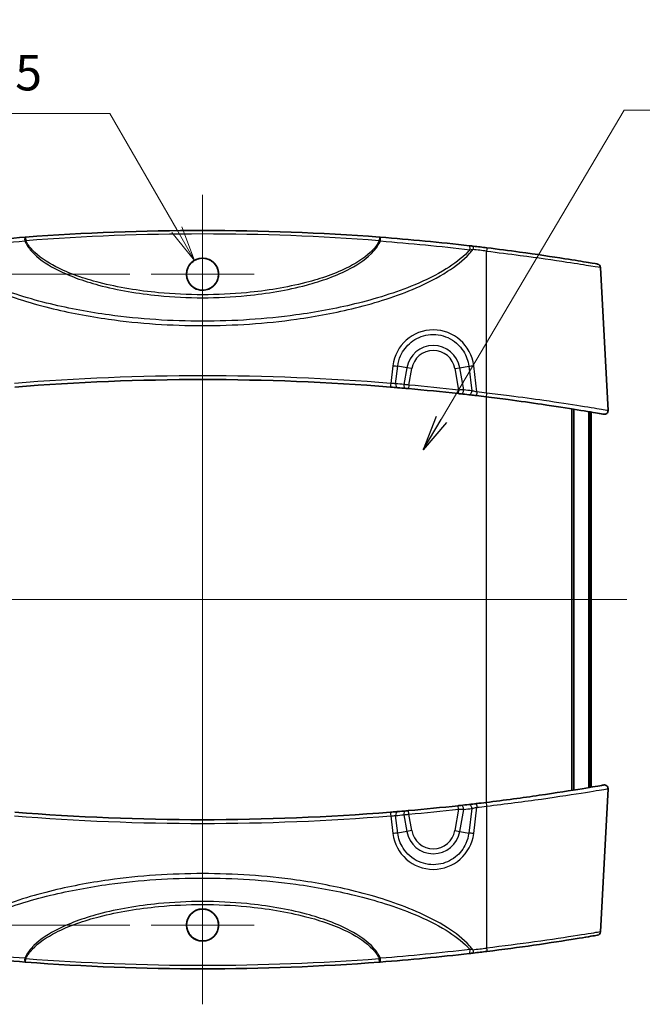
# Model space of a CAD drawing. Units: millimetres. Extents: x 14 to 2586, y 8 to 570.
# Drawn here: x 1033 to 1121, y 323 to 462 of the extents above; entities that cross this region are included whole.
import ezdxf

# ---------------------------------------------------------------- set-up
doc = ezdxf.new("R2010")
doc.units = ezdxf.units.MM
doc.layers.get('Defpoints').update_dxf_attribs({"lineweight": 25})
for name, color, linetype, lineweight in [('Center Mark (ISO)', 131, 'Continuous', 18), ('Centerline (ISO)', 131, 'Continuous', 18), ('Dimension (ISO)', 7, 'Continuous', 18), ('Dimension (ISO) @ 1', 7, 'Continuous', 18), ('Symbol (ISO) @ 1', 7, 'Continuous', 18), ('Visible (ISO)', 7, 'Continuous', 35), ('Visible Narrow (ISO)', 7, 'Continuous', 25)]:
    doc.layers.add(name, color=color, linetype=linetype, lineweight=lineweight)
doc.styles.add('Note Text (TK)', font='MS PGothic.ttf')
doc.dimstyles.new('Default - Method 1b (TK)', dxfattribs={"dimtxt": 2.5, "dimasz": 2.5, "dimexe": 1, "dimexo": 1.5, "dimgap": 1, "dimtad": 1, "dimrnd": 1e-08, "dimdsep": 46, "dimtxsty": 'Note Text (TK)', "dimblk": 'OPEN', "dimcen": 0.09, "dimdle": 5, "dimclrd": 100, "dimclre": 100, "dimclrt": 7, "dimadec": 1, "dimazin": 1, "dimtfac": 1, "dimtmove": 0, "dimatfit": 3, "dimldrblk": 'OPEN', "dimfxl": 1, "dimtolj": 1, "dimlwd": -1, "dimlwe": -1, "dimarcsym": 0})
doc.dimstyles.new('Default - Method 1b (TK)$7', dxfattribs={"dimtxt": 2.5, "dimasz": 2.5, "dimexe": 1, "dimexo": 1.5, "dimgap": 1, "dimtad": 1, "dimrnd": 1e-08, "dimdsep": 46, "dimtxsty": 'Note Text (TK)', "dimblk": 'OPEN', "dimcen": 0.09, "dimdle": 5, "dimclrd": 100, "dimclre": 100, "dimclrt": 7, "dimadec": 1, "dimazin": 1, "dimtfac": 1, "dimtmove": 0, "dimatfit": 3, "dimldrblk": 'OPEN', "dimfxl": 1, "dimtolj": 1, "dimlwd": -1, "dimlwe": -1, "dimarcsym": 0})

# ---------------------------------------------------------------- blocks, each defined once
blk = doc.blocks.new('_Open')
at = {"color": 0, "linetype": 'ByBlock', "lineweight": -2}
for p, q in [((-1, 0.167), (0, 0)), ((-1, -0.167), (0, 0)), ((0, 0), (-1, 0))]:
    blk.add_line(p, q, dxfattribs=at)
blk = doc.blocks.new('*D32')
at = {"layer": 'Defpoints', "color": 0}
for p in [(1051.33, 425.65), (985.33, 333.98), (1051.33, 333.98)]:
    blk.add_point(p, dxfattribs=at)
at = {"layer": 'Dimension (ISO)', "color": 100}
for p, q in [((1048.33, 425.65), (983.33, 425.65)), ((985.33, 420.65), (985.33, 338.98)), ((1048.33, 333.98), (983.33, 333.98))]:
    blk.add_line(p, q, dxfattribs=at)
at = {"layer": 'Dimension (ISO)', "color": 100, "xscale": 5, "yscale": 5, "zscale": 5}
for p, rotation in [((985.33, 425.65), 90), ((985.33, 333.98), 270)]:
    blk.add_blockref('_Open', p, dxfattribs=dict(at, rotation=rotation))
at = {"layer": 'Dimension (ISO)', "color": 7, "insert": (980.83, 374.05), "char_height": 5, "attachment_point": 4, "rotation": 90, "style": 'Note Text (TK)'}
blk.add_mtext('\\A1;91.7', dxfattribs=at)
blk = doc.blocks.new('*D33')
at = {"layer": 'Defpoints', "color": 0}
for p in [(1057.45, 427.6), (1058.58, 425.65)]:
    blk.add_point(p, dxfattribs=at)
at = {"layer": 'Dimension (ISO)', "color": 100}
for p, q in [((1014.67, 448.3), (1045.5, 448.3)), ((1045.5, 448.3), (1054.95, 431.93))]:
    blk.add_line(p, q, dxfattribs=at)
at = {"layer": 'Dimension (ISO)', "color": 100, "xscale": 5, "yscale": 5, "zscale": 5, "rotation": 300.0000000000125}
blk.add_blockref('_Open', (1057.45, 427.6), dxfattribs=at)
at = {"layer": 'Dimension (ISO)', "color": 7, "insert": (1014.67, 454.04), "char_height": 5, "attachment_point": 4, "style": 'Note Text (TK)'}
blk.add_mtext('\\A1; \\fＭＳ Ｐゴシック|b0|i0;2-\\fAIGDT|b0|i0;{\\H4.9800;n}\\fＭＳ Ｐゴシック|b0|i0;4.5', dxfattribs=at)

msp = doc.modelspace()

# ---------------------------------------------------------------- linework, layer by layer
at = {"layer": 'Center Mark (ISO)', "linetype": 'Continuous'}
for p, q in [((1058.5786, 432.9028), (1058.5786, 418.404)), ((1065.8279, 425.6534), (1051.3292, 425.6534)), ((1058.5786, 341.2323), (1058.5786, 326.7336)), ((1065.8279, 333.983), (1051.3292, 333.983))]:
    msp.add_line(p, q, dxfattribs=at)
at = {"layer": 'Centerline (ISO)', "linetype": 'Continuous'}
for p, q in [((1058.5786, 436.8182), (1058.5786, 322.8182)), ((998.8286, 379.8182), (1118.3286, 379.8182))]:
    msp.add_line(p, q, dxfattribs=at)
at = {"layer": 'Visible (ISO)'}
for p, q in [((1114.6388, 426.6133), (1115.6957, 406.4453)), ((1110.6168, 352.9583), (1110.6168, 406.6781)), ((1110.8965, 353.0032), (1110.8965, 406.6332)), ((1112.9901, 353.3472), (1112.9901, 406.2891)), ((1113.0875, 353.3636), (1113.0875, 406.2728)), ((1113.3286, 353.4041), (1113.3286, 406.2322)), ((1114.6388, 333.0231), (1115.6957, 353.1911))]:
    msp.add_line(p, q, dxfattribs=at)
for centre in [(1058.5786, 425.6531), (1058.5786, 333.9833)]:
    msp.add_circle(centre, 2.264, dxfattribs=at)
for centre, radius, start, end in [((1058.5786, 102.7059), 329.1122, 85.657062, 94.342938), ((1058.5786, 102.7059), 329.1123, 83.00839, 83.345094), ((1114.1394, 426.5871), 0.5, 3, 80.265826), ((1058.5786, 81.7059), 329.1122, 85.388394, 94.611606), ((1058.5786, 81.7059), 329.1122, 85.005039, 85.20579), ((1058.5786, 81.7059), 329.1122, 83.717341, 84.943349), ((1058.5786, 81.7059), 329.1123, 83.454277, 83.653305), ((1058.5786, 81.7059), 329.1122, 83.029707, 83.266512), ((1115.1964, 406.4191), 0.5, 260.109196, 3), ((1115.1964, 353.2172), 0.5, 357, 99.890804), ((1058.5786, 677.9304), 329.1123, 276.346695, 276.545723), ((1058.5786, 677.9304), 329.1122, 276.733488, 276.970293), ((1058.5786, 677.9304), 329.1122, 265.388394, 274.611606), ((1058.5786, 677.9304), 329.1122, 274.79421, 274.994961), ((1058.5786, 677.9304), 329.1122, 275.056651, 276.282659), ((1114.1394, 333.0493), 0.5, 279.734174, 357), ((1058.5786, 656.9304), 329.1122, 276.654906, 276.99161), ((1058.5786, 656.9304), 329.1122, 265.657062, 274.342938)]:
    msp.add_arc(centre, radius, start, end, dxfattribs=at)
for points, knots in [([(1033.5649, 430.8662), (1031.4458, 430.7047), (1029.3357, 430.5232), (1025.1393, 430.1218), (1023.0531, 429.9018), (1020.9823, 429.6637)], [0, 0, 0, 0, 0.64501321, 0.64501321, 1.29002643, 1.29002643, 1.29002643, 1.29002643]), ([(1033.6562, 430.8732), (1033.6409, 430.872), (1033.6256, 430.8709), (1033.5952, 430.8685), (1033.58, 430.8674), (1033.5649, 430.8662)], [0, 0, 0, 0, 0.00459124287, 0.00459124287, 0.00918248574, 0.00918248574, 0.00918248574, 0.00918248574]), ([(1083.5922, 430.8662), (1083.5772, 430.8674), (1083.562, 430.8685), (1083.5315, 430.8709), (1083.5162, 430.872), (1083.5009, 430.8732)], [0, 0, 0, 0, 0.00459124287, 0.00459124287, 0.00918248574, 0.00918248574, 0.00918248574, 0.00918248574]), ([(1096.1749, 429.6637), (1094.1041, 429.9018), (1092.0178, 430.1218), (1087.8214, 430.5232), (1085.7114, 430.7047), (1083.5922, 430.8662)], [0, 0, 0, 0, 0.64501404, 0.64501404, 1.29002808, 1.29002808, 1.29002808, 1.29002808]), ([(1096.7191, 429.6007), (1096.6274, 429.6114), (1096.5357, 429.622), (1096.3538, 429.6431), (1096.2636, 429.6535), (1096.1749, 429.6637)], [0, 0, 0, 0, 0.0276419032, 0.0276419032, 0.0552838063, 0.0552838063, 0.0552838063, 0.0552838063]), ([(1114.223, 427.0802), (1114.2205, 427.0809), (1113.7704, 427.1586), (1112.1198, 427.4348), (1110.9967, 427.62), (1107.8389, 428.1157), (1105.6337, 428.4458), (1101.7584, 428.9767), (1100.1989, 429.1797), (1098.6394, 429.3709)], [2.31803206, 2.31803206, 2.31803206, 2.31803206, 2.96038876, 2.96038876, 3.54396114, 3.54396114, 4.29698079, 4.29698079, 4.76761807, 4.76761807, 4.76761807, 4.76761807]), ([(1058.5786, 423.404), (1058.8759, 423.404), (1059.1702, 423.463), (1059.7186, 423.6917), (1059.9672, 423.8591), (1060.3608, 424.2563), (1060.5115, 424.4735), (1060.7136, 424.9119), (1060.7759, 425.1245), (1060.8359, 425.5549), (1060.8351, 425.7702), (1060.768, 426.2244), (1060.6929, 426.4592), (1060.4445, 426.9451), (1060.2552, 427.1828), (1059.8106, 427.556), (1059.5648, 427.6943), (1059.0333, 427.8742), (1058.7521, 427.9137), (1058.1738, 427.8859), (1057.8824, 427.8129), (1057.3451, 427.5577), (1057.1044, 427.3782), (1056.7223, 426.953), (1056.5778, 426.7172), (1056.3968, 426.2469), (1056.3476, 426.0211), (1056.3204, 425.5802), (1056.3374, 425.3678), (1056.4341, 424.9366), (1056.5186, 424.7213), (1056.7829, 424.2668), (1056.9808, 424.0428), (1057.4355, 423.6966), (1057.6836, 423.5714), (1058.1529, 423.4344), (1058.3652, 423.404), (1058.5786, 423.404)], [0, 0, 0, 0, 0.08918896, 0.08918896, 0.17823853, 0.17823853, 0.25695766, 0.25695766, 0.32306696, 0.32306696, 0.38735363, 0.38735363, 0.4608169, 0.4608169, 0.55108592, 0.55108592, 0.63496937, 0.63496937, 0.7194192, 0.7194192, 0.80866636, 0.80866636, 0.89788173, 0.89788173, 0.98016329, 0.98016329, 1.0490898, 1.0490898, 1.1127099, 1.1127099, 1.18168507, 1.18168507, 1.27048049, 1.27048049, 1.35314595, 1.35314595, 1.41715772, 1.41715772, 1.41715772, 1.41715772]), ([(1085.0395, 409.7527), (1085.1364, 409.7449), (1085.2333, 409.737), (1085.4804, 409.7169), (1085.6276, 409.7048), (1085.8805, 409.6838), (1085.9892, 409.6747), (1086.0848, 409.6667)], [0, 0, 0, 0, 0.029222217, 0.029222217, 0.075977765, 0.075977765, 0.116671539, 0.116671539, 0.116671539, 0.116671539]), ([(1087.2338, 409.5683), (1087.2567, 409.5663), (1087.2819, 409.5641), (1087.3518, 409.558), (1087.3994, 409.5538), (1087.4939, 409.5455), (1087.5403, 409.5414), (1087.5868, 409.5373)], [0, 0, 0, 0, 0.0097622039, 0.0097622039, 0.0253817301, 0.0253817301, 0.0393894447, 0.0393894447, 0.0393894447, 0.0393894447]), ([(1094.5945, 408.8416), (1094.6294, 408.8377), (1094.6643, 408.8339), (1094.7533, 408.8241), (1094.8064, 408.8182), (1094.8932, 408.8085), (1094.9286, 408.8046), (1094.9601, 408.8011)], [0, 0, 0, 0, 0.0105501532, 0.0105501532, 0.0274303984, 0.0274303984, 0.0406205141, 0.0406205141, 0.0406205141, 0.0406205141]), ([(1096.0961, 408.6728), (1096.1655, 408.6648), (1096.2414, 408.6561), (1096.4516, 408.6318), (1096.5938, 408.6153), (1096.8803, 408.5819), (1097.0239, 408.565), (1097.1674, 408.5481)], [0, 0, 0, 0, 0.02907625, 0.02907625, 0.075598251, 0.075598251, 0.118997674, 0.118997674, 0.118997674, 0.118997674]), ([(1098.5179, 408.3858), (1099.5625, 408.2581), (1100.6071, 408.1252), (1103.2752, 407.7731), (1104.8694, 407.5498), (1108.264, 407.0519), (1109.9807, 406.7823), (1112.7781, 406.3278), (1113.8416, 406.1459), (1114.8914, 405.965), (1115.1084, 405.9272), (1115.1092, 405.927)], [0, 0, 0, 0, 0.31619241, 0.31619241, 0.82210025, 0.82210025, 1.47978046, 1.47978046, 2.15216616, 2.15216616, 2.61607255, 2.61607255, 2.61607255, 2.61607255]), ([(1115.1092, 353.7094), (1115.1096, 353.7095), (1115.0496, 353.6992), (1114.5437, 353.6112), (1113.5411, 353.4365), (1110.4809, 352.9327), (1108.3903, 352.6007), (1103.6933, 351.9166), (1101.1067, 351.5671), (1098.5179, 351.2506)], [2.61607255, 2.61607255, 2.61607255, 2.61607255, 2.86131486, 2.86131486, 3.64094354, 3.64094354, 4.44856537, 4.44856537, 5.23219079, 5.23219079, 5.23219079, 5.23219079]), ([(1097.1674, 351.0883), (1097.0693, 351.0767), (1096.9711, 351.0652), (1096.7201, 351.0358), (1096.57, 351.0183), (1096.3091, 350.9881), (1096.1959, 350.975), (1096.0961, 350.9636)], [0, 0, 0, 0, 0.029686927, 0.029686927, 0.077186009, 0.077186009, 0.118997645, 0.118997645, 0.118997645, 0.118997645]), ([(1086.0848, 349.9696), (1086.0163, 349.9639), (1085.9412, 349.9576), (1085.7321, 349.9402), (1085.59, 349.9285), (1085.3107, 349.9056), (1085.1751, 349.8946), (1085.0395, 349.8836)], [0, 0, 0, 0, 0.029148118, 0.029148118, 0.075785108, 0.075785108, 0.116671539, 0.116671539, 0.116671539, 0.116671539]), ([(1087.5868, 350.0991), (1087.5542, 350.0962), (1087.5217, 350.0933), (1087.4387, 350.086), (1087.3893, 350.0817), (1087.3035, 350.0741), (1087.2664, 350.0709), (1087.2338, 350.068)], [0, 0, 0, 0, 0.0098090293, 0.0098090293, 0.0255034762, 0.0255034762, 0.039389445, 0.039389445, 0.039389445, 0.039389445]), ([(1094.9601, 350.8352), (1094.9362, 350.8326), (1094.91, 350.8297), (1094.8375, 350.8216), (1094.7885, 350.8162), (1094.6909, 350.8054), (1094.6427, 350.8001), (1094.5945, 350.7948)], [0, 0, 0, 0, 0.01001842, 0.01001842, 0.0260478921, 0.0260478921, 0.040620518, 0.040620518, 0.040620518, 0.040620518]), ([(1058.5786, 336.2323), (1058.2813, 336.2323), (1057.9869, 336.1734), (1057.4386, 335.9446), (1057.19, 335.7772), (1056.7963, 335.3801), (1056.6456, 335.1628), (1056.4436, 334.7245), (1056.3812, 334.5119), (1056.3212, 334.0815), (1056.3221, 333.8661), (1056.3892, 333.412), (1056.4643, 333.1772), (1056.7127, 332.6913), (1056.902, 332.4536), (1057.3465, 332.0804), (1057.5923, 331.9421), (1058.1238, 331.7621), (1058.405, 331.7227), (1058.9833, 331.7504), (1059.2747, 331.8235), (1059.8121, 332.0786), (1060.0528, 332.2582), (1060.4348, 332.6833), (1060.5793, 332.9191), (1060.7603, 333.3894), (1060.8095, 333.6152), (1060.8367, 334.0561), (1060.8198, 334.2686), (1060.723, 334.6998), (1060.6386, 334.915), (1060.3742, 335.3696), (1060.1764, 335.5936), (1059.7216, 335.9397), (1059.4736, 336.0649), (1059.0042, 336.202), (1058.7919, 336.2323), (1058.5786, 336.2323)], [0, 0, 0, 0, 0.08918896, 0.08918896, 0.17823853, 0.17823853, 0.25695766, 0.25695766, 0.32306696, 0.32306696, 0.38735363, 0.38735363, 0.4608169, 0.4608169, 0.55108592, 0.55108592, 0.63496937, 0.63496937, 0.7194192, 0.7194192, 0.80866636, 0.80866636, 0.89788173, 0.89788173, 0.98016329, 0.98016329, 1.0490898, 1.0490898, 1.1127099, 1.1127099, 1.18168507, 1.18168507, 1.27048049, 1.27048049, 1.35314595, 1.35314595, 1.41715772, 1.41715772, 1.41715772, 1.41715772]), ([(1098.6394, 330.2655), (1100.899, 330.5426), (1103.1573, 330.8447), (1107.5099, 331.4677), (1109.5474, 331.7851), (1112.5509, 332.2705), (1113.5573, 332.4425), (1114.1438, 332.5427), (1114.2224, 332.556), (1114.2217, 332.5558)], [0, 0, 0, 0, 0.68192748, 0.68192748, 1.44679183, 1.44679183, 2.17788042, 2.17788042, 2.44961233, 2.44961233, 2.44961233, 2.44961233]), ([(1020.9823, 329.9726), (1023.0531, 329.7345), (1025.1394, 329.5146), (1029.3357, 329.1131), (1031.4458, 328.9316), (1033.5649, 328.7701)], [0, 0, 0, 0, 0.64501404, 0.64501404, 1.29002808, 1.29002808, 1.29002808, 1.29002808]), ([(1033.5649, 328.7701), (1033.58, 328.769), (1033.5952, 328.7678), (1033.6256, 328.7655), (1033.6409, 328.7643), (1033.6562, 328.7632)], [0, 0, 0, 0, 0.00459124287, 0.00459124287, 0.00918248574, 0.00918248574, 0.00918248574, 0.00918248574]), ([(1083.5009, 328.7632), (1083.5162, 328.7643), (1083.5315, 328.7655), (1083.562, 328.7678), (1083.5772, 328.769), (1083.5922, 328.7701)], [0, 0, 0, 0, 0.00459124287, 0.00459124287, 0.00918248574, 0.00918248574, 0.00918248574, 0.00918248574]), ([(1083.5922, 328.7701), (1085.7114, 328.9316), (1087.8215, 329.1131), (1092.0178, 329.5146), (1094.1041, 329.7345), (1096.1749, 329.9726)], [0, 0, 0, 0, 0.64501321, 0.64501321, 1.29002643, 1.29002643, 1.29002643, 1.29002643]), ([(1096.1749, 329.9726), (1096.2636, 329.9829), (1096.3538, 329.9933), (1096.5357, 330.0143), (1096.6274, 330.025), (1096.7191, 330.0357)], [0, 0, 0, 0, 0.0276419032, 0.0276419032, 0.0552838063, 0.0552838063, 0.0552838063, 0.0552838063])]:
    msp.add_open_spline(points, degree=3, knots=knots, dxfattribs=at)
at = {"layer": 'Visible Narrow (ISO)'}
for p, q in [((1033.6562, 430.8732), (1033.6941, 430.3746)), ((1083.5009, 430.8732), (1083.4631, 430.3746)), ((1098.5786, 408.9083), (1098.5786, 428.9008)), ((1085.3865, 412.7695), (1085.0797, 410.2773)), ((1085.7784, 410.2264), (1086.0829, 412.6991)), ((1087.3433, 412.4768), (1086.0829, 412.6991)), ((1087.3433, 412.4768), (1086.9291, 410.1278)), ((1088.0397, 412.354), (1087.3433, 412.4768)), ((1087.6308, 410.0353), (1088.0397, 412.354)), ((1094.1175, 412.354), (1094.8138, 412.4768)), ((1094.1175, 412.354), (1094.6492, 409.3386)), ((1094.8138, 412.4768), (1096.0743, 412.6991)), ((1095.3635, 409.3594), (1094.8138, 412.4768)), ((1096.0743, 412.6991), (1096.5013, 409.2309)), ((1097.226, 409.0708), (1096.7707, 412.7695)), ((1087.6308, 410.0353), (1087.5868, 409.5373)), ((1094.6492, 409.3386), (1094.5945, 408.8416)), ((1098.5786, 351.258), (1098.5786, 408.3784)), ((1086.9291, 349.5085), (1087.3433, 347.1596)), ((1087.6308, 349.601), (1087.5868, 350.0991)), ((1088.0397, 347.2823), (1087.6308, 349.601)), ((1094.6492, 350.2978), (1094.1175, 347.2823)), ((1094.6492, 350.2978), (1094.5945, 350.7948)), ((1094.8138, 347.1596), (1095.3635, 350.2769)), ((1096.5013, 350.4055), (1096.0743, 346.9373)), ((1096.7707, 346.8668), (1097.226, 350.5656)), ((1098.5786, 350.7281), (1098.5786, 330.7356)), ((1085.0797, 349.3591), (1085.3865, 346.8668)), ((1086.0829, 346.9373), (1085.7784, 349.41)), ((1087.3433, 347.1596), (1086.0829, 346.9373)), ((1088.0397, 347.2823), (1087.3433, 347.1596)), ((1094.1175, 347.2823), (1094.8138, 347.1596)), ((1094.8138, 347.1596), (1096.0743, 346.9373)), ((1033.6562, 328.7632), (1033.6941, 329.2617)), ((1083.5009, 328.7632), (1083.4631, 329.2617))]:
    msp.add_line(p, q, dxfattribs=at)
for centre, radius, start, end in [((1058.5786, 102.7059), 328.6123, 85.657062, 94.342938), ((1058.5786, 102.7321), 328.6123, 83.00839, 83.345094), ((1091.0786, 411.8182), 3.7929, 10, 170), ((1091.0786, 411.8182), 3.0858, 10, 170), ((1058.5786, 81.7321), 329.6122, 85.388394, 94.611606), ((1058.2304, 81.7673), 329.6122, 85.005039, 85.20579), ((1058.5786, 81.7059), 329.6122, 83.717341, 84.943349), ((1058.9268, 81.7673), 329.6123, 83.454277, 83.653305), ((1058.5786, 81.7321), 329.6122, 83.029707, 83.266512), ((1058.2304, 677.869), 329.6122, 274.79421, 274.994961), ((1058.5786, 677.9304), 329.6122, 275.056651, 276.282659), ((1058.9268, 677.869), 329.6123, 276.346695, 276.545723), ((1058.5786, 677.9043), 329.6122, 276.733488, 276.970293), ((1058.5786, 677.9043), 329.6122, 265.388394, 274.611606), ((1091.0786, 347.8182), 3.7929, 190, 350), ((1091.0786, 347.8182), 3.0858, 190, 350), ((1058.5786, 656.9043), 328.6122, 276.654906, 276.99161), ((1058.5786, 656.9304), 328.6122, 265.657062, 274.342938)]:
    msp.add_arc(centre, radius, start, end, dxfattribs=at)
for centre, major_axis, ratio, start_param, end_param in [((1033.6029, 430.3677), (-0.038, 0.4986), 0.16085326, 0, 1.6302796), ((1083.5542, 430.3677), (0.038, 0.4986), 0.16085326, 4.65290571, 6.28318531), ((1096.1178, 429.167), (0.0571, 0.4967), 0.25088837, 4.59289551, 6.28318531), ((1096.6611, 429.104), (0.0579, 0.4966), 0.00607338, 0, 1.51878956), ((1098.5786, 428.8746), (0.0609, 0.4963), 0.00637916, 0, 1.51882615), ((1091.0786, 412.0668), (0, 5.7431), 0.99862577, 4.83505022, 7.73132039), ((1085.3865, 412.8218), (-0.9925, 0.1222), 0.05194486, 1.57719121, 2.3548417), ((1096.7707, 412.8218), (0.9925, 0.1222), 0.05194486, 3.9283436, 4.7059941), ((1085.0797, 410.2511), (-0.0402, -0.4984), 0.00421359, 4.66019877, 6.28318531), ((1086.1266, 410.165), (-0.0418, -0.4983), 0.70564394, 4.64818681, 6.28318531), ((1087.2773, 410.0664), (-0.0435, -0.4981), 0.70575483, 4.65065942, 6.28318531), ((1095.0153, 409.2981), (-0.0553, -0.4969), 0.69237269, 0, 1.7711484), ((1096.1531, 409.1695), (-0.057, -0.4967), 0.69200299, 0, 1.77355286), ((1097.226, 409.0446), (-0.0586, -0.4966), 0.00614476, 4.66039059, 6.28318531), ((1098.5786, 408.8821), (-0.0607, -0.4963), 0.0063598, 4.66041643, 6.28318531), ((1096.1531, 350.4669), (-0.057, 0.4967), 0.69200299, 4.50963245, 6.28318531), ((1097.226, 350.5918), (-0.0586, 0.4966), 0.00614476, 0, 1.62279471), ((1098.5786, 350.7543), (-0.0607, 0.4963), 0.0063598, 0, 1.62276887), ((1085.0797, 349.3853), (-0.0402, 0.4984), 0.00421359, 0, 1.62298654), ((1086.1266, 349.4714), (-0.0418, 0.4983), 0.70564394, 0, 1.63499849), ((1087.2773, 349.5699), (-0.0435, 0.4981), 0.70575483, 0, 1.63252589), ((1095.0153, 350.3383), (-0.0553, 0.4969), 0.69237269, 4.5120369, 6.28318531), ((1085.3865, 346.8145), (-0.9925, -0.1222), 0.05194486, 3.9283436, 4.7059941), ((1091.0786, 347.5695), (0, -5.7431), 0.99862577, 4.83505022, 7.73132039), ((1096.7707, 346.8145), (0.9925, -0.1222), 0.05194486, 1.57719121, 2.3548417), ((1096.1178, 330.4694), (0.0571, -0.4967), 0.25088837, 0, 1.6902898), ((1096.6611, 330.5323), (0.0579, -0.4966), 0.00607338, 4.76439575, 6.28318531), ((1098.5786, 330.7617), (0.0609, -0.4963), 0.00637916, 4.76435916, 6.28318531), ((1033.6029, 329.2687), (-0.038, -0.4986), 0.16085326, 4.65290571, 6.28318531), ((1083.5542, 329.2687), (0.038, -0.4986), 0.16085326, 0, 1.6302796)]:
    msp.add_ellipse(centre, major_axis=major_axis, ratio=ratio, start_param=start_param, end_param=end_param, dxfattribs=at)
for points, knots in [([(1020.9225, 429.0935), (1022.9966, 429.3397), (1025.0862, 429.5665), (1029.2892, 429.9797), (1031.4026, 430.1662), (1033.5251, 430.3319)], [-1.29002643, -1.29002643, -1.29002643, -1.29002643, -0.64501321, -0.64501321, 0, 0, 0, 0]), ([(1033.5251, 430.3319), (1033.5531, 430.3389), (1033.5812, 430.346), (1033.6376, 430.3602), (1033.6659, 430.3674), (1033.6941, 430.3746)], [-0.00918248574, -0.00918248574, -0.00918248574, -0.00918248574, -0.00459124287, -0.00459124287, 0, 0, 0, 0]), ([(1033.5251, 430.3319), (1033.7517, 429.8171), (1034.0758, 429.3519), (1035.3695, 427.8851), (1036.5468, 427.1123), (1039.7098, 425.4193), (1041.8025, 424.697), (1046.6797, 423.3857), (1049.507, 422.9187), (1054.4178, 422.4393), (1056.4983, 422.3416), (1058.5786, 422.3416), (1060.6589, 422.3416), (1062.7393, 422.4393), (1067.6501, 422.9187), (1070.4775, 423.3857), (1075.3546, 424.697), (1077.4473, 425.4193), (1080.6104, 427.1123), (1081.7876, 427.8851), (1083.0813, 429.3519), (1083.4054, 429.8171), (1083.632, 430.3319)], [-5.63448859, -5.63448859, -5.63448859, -5.63448859, -5.47241764, -5.47241764, -5.06471724, -5.06471724, -4.41182961, -4.41182961, -3.56143073, -3.56143073, -2.94121974, -2.94121974, -2.94121974, -2.32100876, -2.32100876, -1.47060987, -1.47060987, -0.81772225, -0.81772225, -0.41002184, -0.41002184, -0.24795089, -0.24795089, -0.24795089, -0.24795089]), ([(1083.4631, 430.3746), (1083.2385, 429.8959), (1082.922, 429.4623), (1081.6435, 428.0723), (1080.4735, 427.3346), (1077.3302, 425.7167), (1075.2505, 425.0245), (1070.4036, 423.7669), (1067.5938, 423.3178), (1062.7135, 422.8568), (1060.6459, 422.7628), (1058.5786, 422.7628), (1056.5112, 422.7628), (1054.4437, 422.8568), (1049.5634, 423.3178), (1046.7536, 423.7669), (1041.9067, 425.0245), (1039.827, 425.7167), (1036.6836, 427.3346), (1035.5137, 428.0723), (1034.2352, 429.4623), (1033.9186, 429.8959), (1033.6941, 430.3746)], [0.25112668, 0.25112668, 0.25112668, 0.25112668, 0.41002184, 0.41002184, 0.81772225, 0.81772225, 1.47060987, 1.47060987, 2.32100876, 2.32100876, 2.94121974, 2.94121974, 2.94121974, 3.56143073, 3.56143073, 4.41182961, 4.41182961, 5.06471724, 5.06471724, 5.47241764, 5.47241764, 5.6313128, 5.6313128, 5.6313128, 5.6313128]), ([(1083.4631, 430.3746), (1083.4913, 430.3674), (1083.5195, 430.3602), (1083.5759, 430.346), (1083.604, 430.3389), (1083.632, 430.3319)], [-0.00918248574, -0.00918248574, -0.00918248574, -0.00918248574, -0.00459124287, -0.00459124287, 0, 0, 0, 0]), ([(1083.632, 430.3319), (1085.7545, 430.1662), (1087.868, 429.9797), (1092.071, 429.5665), (1094.1606, 429.3397), (1096.2347, 429.0935)], [-1.29002808, -1.29002808, -1.29002808, -1.29002808, -0.64501404, -0.64501404, 0, 0, 0, 0]), ([(1020.496, 429.1302), (1020.6493, 428.936), (1020.8106, 428.748), (1021.8758, 427.5898), (1022.937, 426.7785), (1025.4573, 425.1552), (1026.9583, 424.3997), (1031.2423, 422.5453), (1034.1106, 421.6439), (1039.7629, 420.232), (1042.5426, 419.7097), (1049.7249, 418.7054), (1054.1523, 418.414), (1058.5786, 418.414), (1063.0048, 418.414), (1067.4322, 418.7054), (1074.6145, 419.7097), (1077.3943, 420.232), (1083.0465, 421.6439), (1085.9149, 422.5453), (1090.1988, 424.3997), (1091.6998, 425.1552), (1094.2202, 426.7785), (1095.2814, 427.5898), (1096.3465, 428.748), (1096.5078, 428.936), (1096.6611, 429.1302)], [-8.40084674, -8.40084674, -8.40084674, -8.40084674, -8.3265545, -8.3265545, -7.92859195, -7.92859195, -7.42684339, -7.42684339, -6.52713228, -6.52713228, -5.67930101, -5.67930101, -4.35142152, -4.35142152, -4.35142152, -3.02354203, -3.02354203, -2.17571076, -2.17571076, -1.27599965, -1.27599965, -0.77425108, -0.77425108, -0.37628854, -0.37628854, -0.3019963, -0.3019963, -0.3019963, -0.3019963]), ([(1096.2347, 429.0935), (1096.1411, 428.9875), (1096.0451, 428.8835), (1095.0548, 427.8535), (1094.0002, 427.0802), (1091.4954, 425.5303), (1090.0037, 424.8067), (1085.7462, 423.0274), (1082.8955, 422.1585), (1077.2781, 420.7956), (1074.5156, 420.2901), (1067.3776, 419.3175), (1062.9775, 419.0345), (1058.5786, 419.0345), (1054.1796, 419.0345), (1049.7796, 419.3175), (1042.6416, 420.2901), (1039.879, 420.7956), (1034.2617, 422.1585), (1031.411, 423.0274), (1027.1535, 424.8067), (1025.6617, 425.5303), (1023.157, 427.0802), (1022.1023, 427.8535), (1021.112, 428.8835), (1021.016, 428.9875), (1020.9225, 429.0935)], [0.33246972, 0.33246972, 0.33246972, 0.33246972, 0.37628854, 0.37628854, 0.77425108, 0.77425108, 1.27599965, 1.27599965, 2.17571076, 2.17571076, 3.02354203, 3.02354203, 4.35142152, 4.35142152, 4.35142152, 5.67930101, 5.67930101, 6.52713228, 6.52713228, 7.42684339, 7.42684339, 7.92859195, 7.92859195, 8.3265545, 8.3265545, 8.37037332, 8.37037332, 8.37037332, 8.37037332]), ([(1096.2347, 429.0935), (1096.3051, 429.1002), (1096.3762, 429.1066), (1096.5187, 429.1189), (1096.5902, 429.1247), (1096.6611, 429.1302)], [-0.0552838063, -0.0552838063, -0.0552838063, -0.0552838063, -0.0276419032, -0.0276419032, 0, 0, 0, 0]), ([(1098.5786, 428.9008), (1100.186, 428.7098), (1101.7934, 428.5072), (1105.7875, 427.9771), (1108.0599, 427.6475), (1111.3137, 427.1526), (1112.4709, 426.9676), (1114.1715, 426.6918), (1114.6352, 426.6143), (1114.6377, 426.6136)], [-4.76761807, -4.76761807, -4.76761807, -4.76761807, -4.29698079, -4.29698079, -3.54396114, -3.54396114, -2.96038876, -2.96038876, -2.31803206, -2.31803206, -2.31803206, -2.31803206]), ([(1086.0829, 412.6991), (1086.141, 413.2008), (1086.2751, 413.6943), (1086.8069, 414.8976), (1087.3162, 415.5581), (1088.6417, 416.6121), (1089.4798, 416.975), (1091.2927, 417.2395), (1092.2703, 417.1031), (1094.0343, 416.3112), (1094.8085, 415.6374), (1095.7329, 414.1696), (1095.9881, 413.4436), (1096.0743, 412.6991)], [-1.44813509, -1.44813509, -1.44813509, -1.44813509, -1.14761187, -1.14761187, -0.66677473, -0.66677473, -0.14367761, -0.14367761, 0.4186066, 0.4186066, 1.00212227, 1.00212227, 1.44813509, 1.44813509, 1.44813509, 1.44813509]), ([(1085.7784, 410.2264), (1085.7146, 410.2321), (1085.6421, 410.2382), (1085.4731, 410.2513), (1085.3747, 410.2584), (1085.2094, 410.2693), (1085.1446, 410.2734), (1085.0797, 410.2773)], [-0.116671539, -0.116671539, -0.116671539, -0.116671539, -0.075977765, -0.075977765, -0.029222217, -0.029222217, 0, 0, 0, 0]), ([(1087.6308, 410.0353), (1087.5385, 410.0475), (1087.4462, 410.0597), (1087.2584, 410.0845), (1087.1638, 410.0969), (1087.0247, 410.1152), (1086.9747, 410.1218), (1086.9291, 410.1278)], [-0.0393894447, -0.0393894447, -0.0393894447, -0.0393894447, -0.0253817301, -0.0253817301, -0.0097622039, -0.0097622039, 0, 0, 0, 0]), ([(1095.3635, 409.3594), (1095.302, 409.3577), (1095.2329, 409.3557), (1095.0633, 409.3507), (1094.9596, 409.3477), (1094.7856, 409.3426), (1094.7174, 409.3406), (1094.6492, 409.3386)], [-0.0406205141, -0.0406205141, -0.0406205141, -0.0406205141, -0.0274303984, -0.0274303984, -0.0105501532, -0.0105501532, 0, 0, 0, 0]), ([(1097.226, 409.0708), (1097.1288, 409.0934), (1097.0316, 409.1157), (1096.8377, 409.1592), (1096.7415, 409.1803), (1096.5994, 409.2106), (1096.5481, 409.2213), (1096.5013, 409.2309)], [-0.118997674, -0.118997674, -0.118997674, -0.118997674, -0.075598251, -0.075598251, -0.02907625, -0.02907625, 0, 0, 0, 0]), ([(1115.6943, 406.4457), (1115.6935, 406.446), (1115.4698, 406.4838), (1114.387, 406.6649), (1113.2901, 406.8471), (1110.4047, 407.3023), (1108.6339, 407.5723), (1105.1319, 408.071), (1103.4872, 408.2947), (1100.7343, 408.6473), (1099.6564, 408.7803), (1098.5786, 408.9083)], [-2.61607255, -2.61607255, -2.61607255, -2.61607255, -2.15216616, -2.15216616, -1.47978046, -1.47978046, -0.82210025, -0.82210025, -0.31619241, -0.31619241, 0, 0, 0, 0]), ([(1098.5786, 350.7281), (1101.2498, 351.0451), (1103.9185, 351.3952), (1108.7642, 352.0802), (1110.9207, 352.4128), (1114.0771, 352.9173), (1115.1111, 353.0924), (1115.6329, 353.1804), (1115.6948, 353.1908), (1115.6943, 353.1907)], [-5.23219079, -5.23219079, -5.23219079, -5.23219079, -4.44856537, -4.44856537, -3.64094354, -3.64094354, -2.86131486, -2.86131486, -2.61607255, -2.61607255, -2.61607255, -2.61607255]), ([(1086.9291, 349.5085), (1086.994, 349.5171), (1087.0678, 349.5268), (1087.2383, 349.5492), (1087.3366, 349.5622), (1087.5015, 349.5839), (1087.5662, 349.5925), (1087.6308, 349.601)], [-0.039389445, -0.039389445, -0.039389445, -0.039389445, -0.0255034762, -0.0255034762, -0.0098090293, -0.0098090293, 0, 0, 0, 0]), ([(1094.6492, 350.2978), (1094.7434, 350.295), (1094.8376, 350.2922), (1095.0283, 350.2867), (1095.124, 350.2839), (1095.2657, 350.2797), (1095.3168, 350.2783), (1095.3635, 350.2769)], [-0.040620518, -0.040620518, -0.040620518, -0.040620518, -0.0260478921, -0.0260478921, -0.01001842, -0.01001842, 0, 0, 0, 0]), ([(1096.5013, 350.4055), (1096.5686, 350.4192), (1096.6452, 350.4354), (1096.8216, 350.4736), (1096.9231, 350.4962), (1097.093, 350.5348), (1097.1595, 350.5501), (1097.226, 350.5656)], [-0.118997645, -0.118997645, -0.118997645, -0.118997645, -0.077186009, -0.077186009, -0.029686927, -0.029686927, 0, 0, 0, 0]), ([(1085.0797, 349.3591), (1085.1705, 349.3645), (1085.2612, 349.3704), (1085.4479, 349.3832), (1085.5429, 349.3903), (1085.6826, 349.4016), (1085.7327, 349.4059), (1085.7784, 349.41)], [-0.116671539, -0.116671539, -0.116671539, -0.116671539, -0.075785108, -0.075785108, -0.029148118, -0.029148118, 0, 0, 0, 0]), ([(1096.0743, 346.9373), (1096.0162, 346.4355), (1095.8821, 345.9421), (1095.3503, 344.7387), (1094.8409, 344.0783), (1093.5154, 343.0243), (1092.6774, 342.6613), (1090.8644, 342.3968), (1089.8869, 342.5333), (1088.1229, 343.3252), (1087.3487, 343.9989), (1086.4242, 345.4667), (1086.1691, 346.1927), (1086.0829, 346.9373)], [-1.44813509, -1.44813509, -1.44813509, -1.44813509, -1.14761187, -1.14761187, -0.66677473, -0.66677473, -0.14367761, -0.14367761, 0.4186066, 0.4186066, 1.00212227, 1.00212227, 1.44813509, 1.44813509, 1.44813509, 1.44813509]), ([(1096.6611, 330.5061), (1096.5078, 330.7004), (1096.3465, 330.8884), (1095.2814, 332.0466), (1094.2202, 332.8579), (1091.6998, 334.4811), (1090.1988, 335.2366), (1085.9149, 337.0911), (1083.0465, 337.9924), (1077.3943, 339.4043), (1074.6145, 339.9266), (1067.4322, 340.931), (1063.0048, 341.2224), (1058.5786, 341.2224), (1054.1523, 341.2224), (1049.7249, 340.931), (1042.5426, 339.9266), (1039.7629, 339.4043), (1034.1106, 337.9924), (1031.2423, 337.0911), (1026.9583, 335.2366), (1025.4573, 334.4811), (1022.937, 332.8579), (1021.8758, 332.0466), (1020.8106, 330.8884), (1020.6493, 330.7004), (1020.496, 330.5061)], [-8.40084674, -8.40084674, -8.40084674, -8.40084674, -8.3265545, -8.3265545, -7.92859195, -7.92859195, -7.42684339, -7.42684339, -6.52713228, -6.52713228, -5.67930101, -5.67930101, -4.35142152, -4.35142152, -4.35142152, -3.02354203, -3.02354203, -2.17571076, -2.17571076, -1.27599965, -1.27599965, -0.77425108, -0.77425108, -0.37628854, -0.37628854, -0.3019963, -0.3019963, -0.3019963, -0.3019963]), ([(1020.9225, 330.5428), (1021.016, 330.6489), (1021.112, 330.7529), (1022.1023, 331.7829), (1023.157, 332.5562), (1025.6617, 334.1061), (1027.1535, 334.8297), (1031.411, 336.609), (1034.2617, 337.4779), (1039.879, 338.8408), (1042.6416, 339.3463), (1049.7796, 340.3189), (1054.1796, 340.6019), (1058.5786, 340.6019), (1062.9775, 340.6019), (1067.3776, 340.3189), (1074.5156, 339.3463), (1077.2781, 338.8408), (1082.8955, 337.4779), (1085.7462, 336.609), (1090.0037, 334.8297), (1091.4954, 334.1061), (1094.0002, 332.5562), (1095.0548, 331.7829), (1096.0451, 330.7529), (1096.1411, 330.6489), (1096.2347, 330.5428)], [0.33246972, 0.33246972, 0.33246972, 0.33246972, 0.37628854, 0.37628854, 0.77425108, 0.77425108, 1.27599965, 1.27599965, 2.17571076, 2.17571076, 3.02354203, 3.02354203, 4.35142152, 4.35142152, 4.35142152, 5.67930101, 5.67930101, 6.52713228, 6.52713228, 7.42684339, 7.42684339, 7.92859195, 7.92859195, 8.3265545, 8.3265545, 8.37037332, 8.37037332, 8.37037332, 8.37037332]), ([(1083.632, 329.3044), (1083.4054, 329.8192), (1083.0813, 330.2845), (1081.7876, 331.7513), (1080.6104, 332.524), (1077.4473, 334.217), (1075.3546, 334.9393), (1070.4775, 336.2506), (1067.6501, 336.7177), (1062.7393, 337.197), (1060.6589, 337.2947), (1058.5786, 337.2947), (1056.4983, 337.2947), (1054.4178, 337.197), (1049.507, 336.7177), (1046.6797, 336.2506), (1041.8025, 334.9393), (1039.7098, 334.217), (1036.5468, 332.524), (1035.3695, 331.7513), (1034.0758, 330.2845), (1033.7517, 329.8192), (1033.5251, 329.3044)], [-5.63448859, -5.63448859, -5.63448859, -5.63448859, -5.47241764, -5.47241764, -5.06471724, -5.06471724, -4.41182961, -4.41182961, -3.56143073, -3.56143073, -2.94121974, -2.94121974, -2.94121974, -2.32100876, -2.32100876, -1.47060987, -1.47060987, -0.81772225, -0.81772225, -0.41002184, -0.41002184, -0.24795089, -0.24795089, -0.24795089, -0.24795089]), ([(1033.6941, 329.2617), (1033.9186, 329.7405), (1034.2352, 330.174), (1035.5137, 331.5641), (1036.6836, 332.3018), (1039.827, 333.9196), (1041.9067, 334.6118), (1046.7536, 335.8695), (1049.5634, 336.3186), (1054.4437, 336.7795), (1056.5112, 336.8736), (1058.5786, 336.8736), (1060.6459, 336.8736), (1062.7135, 336.7795), (1067.5938, 336.3186), (1070.4036, 335.8695), (1075.2505, 334.6118), (1077.3302, 333.9196), (1080.4735, 332.3018), (1081.6435, 331.5641), (1082.922, 330.174), (1083.2385, 329.7405), (1083.4631, 329.2617)], [0.25112668, 0.25112668, 0.25112668, 0.25112668, 0.41002184, 0.41002184, 0.81772225, 0.81772225, 1.47060987, 1.47060987, 2.32100876, 2.32100876, 2.94121974, 2.94121974, 2.94121974, 3.56143073, 3.56143073, 4.41182961, 4.41182961, 5.06471724, 5.06471724, 5.47241764, 5.47241764, 5.6313128, 5.6313128, 5.6313128, 5.6313128]), ([(1114.6364, 333.0224), (1114.6371, 333.0226), (1114.5562, 333.0093), (1113.9519, 332.9093), (1112.9151, 332.7376), (1109.8204, 332.2529), (1107.7209, 331.936), (1103.2353, 331.3139), (1100.9077, 331.0123), (1098.5786, 330.7356)], [-2.44961235, -2.44961235, -2.44961235, -2.44961235, -2.17788042, -2.17788042, -1.44679183, -1.44679183, -0.68192748, -0.68192748, 0, 0, 0, 0]), ([(1033.5251, 329.3044), (1031.4026, 329.4702), (1029.2892, 329.6567), (1025.0862, 330.0699), (1022.9966, 330.2966), (1020.9225, 330.5428)], [-1.29002808, -1.29002808, -1.29002808, -1.29002808, -0.64501404, -0.64501404, 0, 0, 0, 0]), ([(1096.2347, 330.5428), (1094.1606, 330.2966), (1092.071, 330.0699), (1087.868, 329.6567), (1085.7545, 329.4702), (1083.632, 329.3044)], [-1.29002643, -1.29002643, -1.29002643, -1.29002643, -0.64501321, -0.64501321, 0, 0, 0, 0]), ([(1096.6611, 330.5061), (1096.5902, 330.5116), (1096.5187, 330.5175), (1096.3762, 330.5298), (1096.3051, 330.5362), (1096.2347, 330.5428)], [-0.0552838063, -0.0552838063, -0.0552838063, -0.0552838063, -0.0276419032, -0.0276419032, 0, 0, 0, 0]), ([(1033.6941, 329.2617), (1033.6659, 329.269), (1033.6376, 329.2762), (1033.5812, 329.2904), (1033.5531, 329.2975), (1033.5251, 329.3044)], [-0.00918248574, -0.00918248574, -0.00918248574, -0.00918248574, -0.00459124287, -0.00459124287, 0, 0, 0, 0]), ([(1083.632, 329.3044), (1083.604, 329.2975), (1083.5759, 329.2904), (1083.5195, 329.2762), (1083.4913, 329.269), (1083.4631, 329.2617)], [-0.00918248574, -0.00918248574, -0.00918248574, -0.00918248574, -0.00459124287, -0.00459124287, 0, 0, 0, 0])]:
    msp.add_open_spline(points, degree=3, knots=knots, dxfattribs=at)

# ---------------------------------------------------------------- dimensions: what is measured, and where the dimension line sits
at = {"layer": 'Dimension (ISO) @ 1', "color": 100}
dim = msp.add_radius_dim(center=(1058.5786, 425.6534), mpoint=(1057.4539, 427.6014), text=' \\fＭＳ Ｐゴシック|b0|i0;2-\\fAIGDT|b0|i0;{\\H4.9800;n}\\fＭＳ Ｐゴシック|b0|i0;4.5', dimstyle='Default - Method 1b (TK)', override={"dimscale": 1, "dimtxt": 5, "dimasz": 5, "dimexe": 2, "dimexo": 3, "dimgap": 2, "dimtih": 1, "dimtoh": 1, "dimdec": 2, "dimlfac": 1, "dimcen": 0, "dimtol": 0, "dimlim": 0, "dimtp": 0, "dimtm": 0, "dimtdec": 2, "dimtix": 0, "dimtofl": 0, "dimtmove": 0, "dimatfit": 3}, dxfattribs=at)
dim.commit()
dim.dimension.update_dxf_attribs({"geometry": '*D33', "text_midpoint": (1026.4683, 448.2985), "dimtype": 132})
dim = msp.add_linear_dim(base=(985.3292, 333.983), p1=(1051.3292, 425.6534), p2=(1051.3292, 333.983), angle=90, dimstyle='Default - Method 1b (TK)', override={"dimscale": 1, "dimtxt": 5, "dimasz": 5, "dimexe": 2, "dimexo": 3, "dimgap": 2, "dimdec": 1, "dimcen": 0.18, "dimtol": 0, "dimlim": 0, "dimtp": 0, "dimtm": 0, "dimtdec": 2, "dimtix": 0, "dimtofl": 0, "dimtmove": 0, "dimatfit": 1}, dxfattribs=at)
dim.commit()
dim.dimension.update_dxf_attribs({"geometry": '*D32', "text_midpoint": (985.3292, 379.8182), "dimtype": 128})

# ---------------------------------------------------------------- leaders
at = {"layer": 'Symbol (ISO) @ 1', "color": 100, "annotation_type": 0, "has_hookline": 1, "hookline_direction": 0, "text_width": 43.608}
msp.add_leader([(1089.6539, 400.8992), (1117.9894, 448.7699), (1122.9894, 448.7699)], dimstyle='Default - Method 1b (TK)$7', override={"dimscale": 1, "dimtxt": 5, "dimasz": 5, "dimgap": 0, "dimtad": 1}, dxfattribs=at)

doc.saveas('drawing.dxf')
